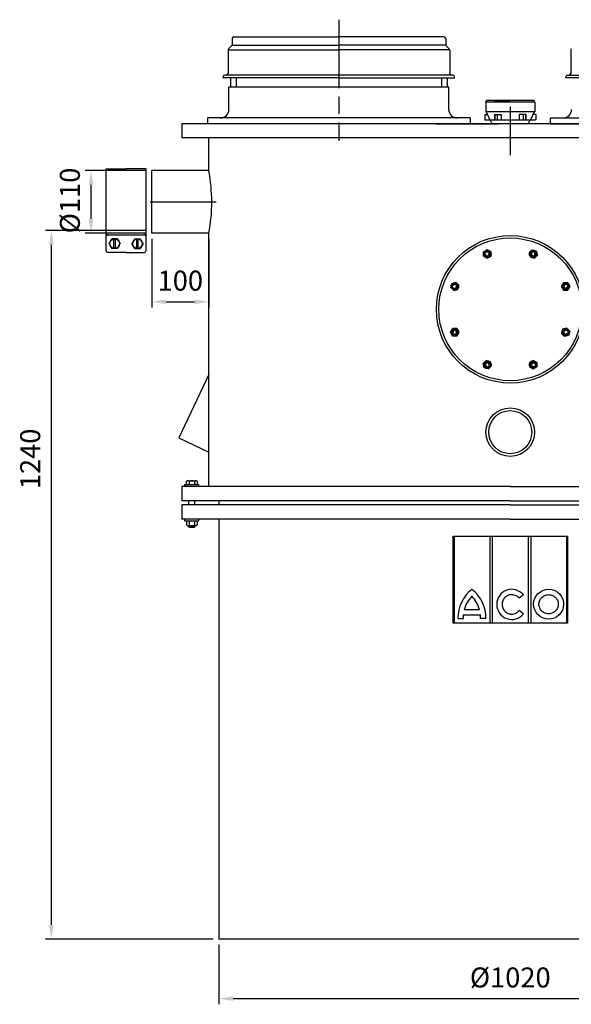
# Model space of a CAD drawing. Units: millimetres. Extents: x -22800 to -20877, y 77623 to 81362.
# Drawn here: x -22800 to -21835, y 79597 to 81320 of the extents above; entities that cross this region are included whole.
import ezdxf

# ---------------------------------------------------------------- set-up
doc = ezdxf.new("R2010")
doc.units = ezdxf.units.MM
doc.linetypes.add('AM_ISO08W050', pattern=[18, 12, -1.5, 3, -1.5])
for name, color, linetype, lineweight in [('AM_5', 3, 'Continuous', 25), ('AM_7', 4, 'AM_ISO08W050', 25), ('KÖRPERLINIEN', 1, 'Continuous', 25)]:
    doc.layers.add(name, color=color, linetype=linetype, lineweight=lineweight)
doc.styles.get("Standard").update_dxf_attribs({"font": 'ISOCP.SHX'})
doc.dimstyles.new('AM_ISO$0', dxfattribs={"dimtxt": 3.5, "dimasz": 2.5, "dimexe": 1, "dimexo": 1, "dimgap": 1.5, "dimtad": 1, "dimdsep": 46, "dimtxsty": 'STANDARD', "dimcen": 0, "dimclrd": 3, "dimclre": 3, "dimclrt": 2, "dimadec": 0, "dimazin": 2, "dimtp": 0.1, "dimtm": 0.1, "dimtfac": 0.71, "dimtmove": 0, "dimatfit": 3, "dimfxl": 1, "dimlwd": -1, "dimlwe": -1, "dimarcsym": 0})

# ---------------------------------------------------------------- blocks, each defined once
blk = doc.blocks.new('*D4')
at = {"layer": 'AM_5', "color": 3}
for p, q in [((-22579.1, 80951.3), (-22754.8, 80951.3)), ((-22744.8, 79735.6), (-22744.8, 80926.3)), ((-22461.6, 79710.6), (-22754.8, 79710.6))]:
    blk.add_line(p, q, dxfattribs=at)
for points in [[(-22749, 80926.3), (-22740.6, 80926.3), (-22744.8, 80951.3)], [(-22749, 79735.6), (-22740.6, 79735.6), (-22744.8, 79710.6)]]:
    blk.add_solid(points, dxfattribs=at)
at = {"layer": 'DEFPOINTS', "color": 0}
for p in [(-22744.8, 80951.3), (-22569.1, 80951.3), (-22451.6, 79710.6)]:
    blk.add_point(p, dxfattribs=at)
at = {"layer": 'AM_5', "color": 2, "insert": (-22777.3, 80551.3), "char_height": 35, "attachment_point": 5, "rotation": 90}
blk.add_mtext('1240', dxfattribs=at)
blk = doc.blocks.new('*D7')
at = {"layer": 'AM_5', "color": 3}
for p, q in [((-22579.1, 81056.3), (-22685.4, 81056.3)), ((-22675.4, 80971.3), (-22675.4, 81031.3)), ((-22579.1, 80946.3), (-22685.4, 80946.3))]:
    blk.add_line(p, q, dxfattribs=at)
for points in [[(-22679.6, 81031.3), (-22671.2, 81031.3), (-22675.4, 81056.3)], [(-22679.6, 80971.3), (-22671.2, 80971.3), (-22675.4, 80946.3)]]:
    blk.add_solid(points, dxfattribs=at)
at = {"layer": 'DEFPOINTS', "color": 0}
for p in [(-22675.4, 81056.3), (-22569.1, 81056.3), (-22569.1, 80946.3)]:
    blk.add_point(p, dxfattribs=at)
at = {"layer": 'AM_5', "color": 2, "insert": (-22707.9, 81003.6), "char_height": 35, "attachment_point": 5, "rotation": 90}
blk.add_mtext('%%c110', dxfattribs=at)
blk = doc.blocks.new('*D10')
at = {"layer": 'AM_5', "color": 3}
for p, q in [((-22569.1, 80936.3), (-22569.1, 80816.3)), ((-22469.1, 80936.3), (-22469.1, 80816.3)), ((-22544.1, 80826.3), (-22494.1, 80826.3))]:
    blk.add_line(p, q, dxfattribs=at)
for points in [[(-22544.1, 80830.5), (-22544.1, 80822.2), (-22569.1, 80826.3)], [(-22494.1, 80830.5), (-22494.1, 80822.2), (-22469.1, 80826.3)]]:
    blk.add_solid(points, dxfattribs=at)
at = {"layer": 'DEFPOINTS', "color": 0}
for p in [(-22569.1, 80946.3), (-22469.1, 80946.3), (-22469.1, 80826.3)]:
    blk.add_point(p, dxfattribs=at)
at = {"layer": 'AM_5', "color": 2, "insert": (-22519.1, 80858.8), "char_height": 35, "attachment_point": 5}
blk.add_mtext('100', dxfattribs=at)
blk = doc.blocks.new('*D13')
at = {"layer": 'AM_5', "color": 3}
for p, q in [((-22451.6, 79700.6), (-22451.6, 79596.5)), ((-21431.6, 79700.6), (-21431.6, 79596.5)), ((-22426.6, 79606.5), (-21456.6, 79606.5))]:
    blk.add_line(p, q, dxfattribs=at)
for points in [[(-22426.6, 79610.7), (-22426.6, 79602.4), (-22451.6, 79606.5)], [(-21456.6, 79610.7), (-21456.6, 79602.4), (-21431.6, 79606.5)]]:
    blk.add_solid(points, dxfattribs=at)
at = {"layer": 'DEFPOINTS', "color": 0}
for p in [(-22451.6, 79710.6), (-21431.6, 79710.6), (-21431.6, 79606.5)]:
    blk.add_point(p, dxfattribs=at)
at = {"layer": 'AM_5', "color": 2, "insert": (-21941.6, 79639), "char_height": 35, "attachment_point": 5}
blk.add_mtext('%%c1020', dxfattribs=at)

msp = doc.modelspace()

# ---------------------------------------------------------------- linework, layer by layer
at = {"layer": 'AM_7', "ltscale": 10}
for p, q in [((-22241.6, 81320.1), (-22241.6, 81108.1)), ((-21941.6, 81168.1), (-21941.6, 81083.1)), ((-22572.1, 81001.3), (-22456.1, 81001.3)), ((-21988.2, 80913.9), (-21981.7, 80917.6)), ((-21988.2, 80906.4), (-21988.2, 80913.9)), ((-21988.2, 80906.4), (-21981.8, 80902.6)), ((-21981.7, 80917.6), (-21975.2, 80913.9)), ((-21981.7, 80902.6), (-21975.2, 80906.4)), ((-21975.2, 80906.4), (-21975.2, 80913.9)), ((-21908.6, 80912.1), (-21903.3, 80917.4)), ((-21908.6, 80912.1), (-21906.7, 80904.8)), ((-21903.3, 80917.4), (-21896.1, 80915.4)), ((-21899.4, 80902.9), (-21894.1, 80908.2)), ((-21896.1, 80915.4), (-21894.1, 80908.2)), ((-21906.7, 80904.8), (-21899.4, 80902.9)), ((-22045.8, 80851.4), (-22043.9, 80858.6)), ((-22043.9, 80858.6), (-22036.6, 80860.6)), ((-22031.3, 80855.3), (-22036.6, 80860.6)), ((-22033.3, 80848), (-22031.3, 80855.3)), ((-21848.3, 80859.8), (-21852.1, 80853.3)), ((-21848.3, 80859.8), (-21840.8, 80859.8)), ((-21840.8, 80859.8), (-21837.1, 80853.3)), ((-22040.5, 80846.1), (-22045.8, 80851.4)), ((-22040.5, 80846.1), (-22033.3, 80848)), ((-21852.1, 80853.3), (-21848.3, 80846.8)), ((-21848.3, 80846.8), (-21840.8, 80846.8)), ((-21837.1, 80853.3), (-21840.8, 80846.8)), ((-22046.1, 80773), (-22042.3, 80779.5)), ((-22042.3, 80766.4), (-22046.1, 80772.9)), ((-22034.8, 80779.5), (-22042.3, 80779.5)), ((-22031.1, 80772.9), (-22034.8, 80779.5)), ((-22034.8, 80766.4), (-22031.1, 80772.9)), ((-21849.9, 80778.3), (-21851.8, 80771)), ((-21851.8, 80771), (-21846.5, 80765.7)), ((-21842.6, 80780.2), (-21849.9, 80778.3)), ((-21839.3, 80767.6), (-21846.5, 80765.7)), ((-21842.6, 80780.2), (-21837.3, 80774.9)), ((-21837.3, 80774.9), (-21839.3, 80767.6)), ((-22034.8, 80766.4), (-22042.3, 80766.4)), ((-21983.7, 80723.4), (-21989, 80718.1)), ((-21987.1, 80710.8), (-21989, 80718.1)), ((-21976.4, 80721.4), (-21983.7, 80723.4)), ((-21974.5, 80714.2), (-21976.4, 80721.4)), ((-21901.4, 80723.6), (-21907.9, 80719.9)), ((-21907.9, 80719.9), (-21907.9, 80712.4)), ((-21894.9, 80719.9), (-21901.4, 80723.6)), ((-21894.9, 80719.9), (-21894.9, 80712.4)), ((-21979.8, 80708.9), (-21987.1, 80710.8)), ((-21974.5, 80714.2), (-21979.8, 80708.9)), ((-21901.4, 80708.6), (-21907.9, 80712.4)), ((-21894.9, 80712.4), (-21901.4, 80708.6))]:
    msp.add_line(p, q, dxfattribs=at)
for centre, radius in [((-21981.7, 80910.1), 6.5), ((-21981.7, 80910.1), 4), ((-21901.4, 80910.1), 6.5), ((-21901.4, 80910.1), 4), ((-22038.6, 80853.3), 6.5), ((-22038.6, 80853.3), 4), ((-21844.6, 80853.3), 6.5), ((-21844.6, 80853.3), 4), ((-22038.6, 80772.9), 6.5), ((-22038.6, 80772.9), 4), ((-21844.6, 80772.9), 6.5), ((-21844.6, 80772.9), 4), ((-21981.7, 80716.1), 6.5), ((-21981.7, 80716.1), 4), ((-21901.4, 80716.1), 6.5), ((-21901.4, 80716.1), 4)]:
    msp.add_circle(centre, radius, dxfattribs=at)
for centre, start, end in [((-21981.7, 80910.1), 202.02, 111.974), ((-21901.4, 80910.1), 157.02, 66.974), ((-22038.6, 80853.3), 247.02, 156.974), ((-21844.6, 80853.3), 112.02, 21.974), ((-22038.6, 80772.9), 292.02, 201.974), ((-21844.6, 80772.9), 67.02, 336.974), ((-21981.7, 80716.1), 337.02, 246.974), ((-21901.4, 80716.1), 22.02, 291.974)]:
    msp.add_arc(centre, 3.2, start, end, dxfattribs=at)
for p in [(-21978.5, 80904.5), (-21903.1, 80903.9), (-22032.3, 80851.6), (-21850.2, 80850.1), (-22032.9, 80776.2), (-21850.8, 80774.6), (-21980.1, 80722.4), (-21904.6, 80721.8)]:
    msp.add_point(p, dxfattribs=at)
at = {"layer": 'KÖRPERLINIEN'}
for p, q in [((-22428.6, 81287.1), (-22428.6, 81276.4)), ((-22425.6, 81290.1), (-22241.6, 81290.1)), ((-22057.6, 81290.1), (-22241.6, 81290.1)), ((-22054.6, 81287.1), (-22054.6, 81276.4)), ((-22429.4, 81274.3), (-22434.7, 81269)), ((-22434.2, 81267.4), (-22241.6, 81267.4)), ((-22428.2, 81275.4), (-22241.6, 81275.4)), ((-22054.9, 81275.4), (-22241.6, 81275.4)), ((-22048.9, 81267.4), (-22241.6, 81267.4)), ((-22053.7, 81274.3), (-22048.4, 81269)), ((-22435.6, 81266.9), (-22435.6, 81226.1)), ((-22047.6, 81266.9), (-22047.6, 81226.1)), ((-21835.6, 81266.9), (-21835.6, 81226.1)), ((-22444.1, 81218.1), (-22444.1, 81220.1)), ((-22241.6, 81218.1), (-22444.1, 81218.1)), ((-22241.6, 81223.1), (-22441.1, 81223.1)), ((-22431.1, 81218.1), (-22431.1, 81202.1)), ((-22421.1, 81218.1), (-22421.1, 81202.1)), ((-22042.1, 81223.1), (-22241.6, 81223.1)), ((-22241.6, 81218.1), (-22039.1, 81218.1)), ((-22062.1, 81218.1), (-22062.1, 81202.1)), ((-22052.1, 81218.1), (-22052.1, 81202.1)), ((-22039.1, 81218.1), (-22039.1, 81220.1)), ((-21844.1, 81218.1), (-21844.1, 81220.1)), ((-21641.6, 81218.1), (-21844.1, 81218.1)), ((-21841.1, 81223.1), (-21641.6, 81223.1)), ((-22241.6, 81202.1), (-22434.1, 81202.1)), ((-22434.1, 81163.1), (-22434.1, 81202.1)), ((-22049.1, 81202.1), (-22241.6, 81202.1)), ((-22049.1, 81163.1), (-22049.1, 81202.1)), ((-21984.4, 81175.9), (-21983, 81178.5)), ((-21898.7, 81175.9), (-21984.4, 81175.9)), ((-21984.4, 81175.9), (-21984.4, 81158.9)), ((-21900.2, 81178.5), (-21983, 81178.5)), ((-21969.7, 81178.5), (-21941.6, 81178.5)), ((-21913.5, 81178.5), (-21941.6, 81178.5)), ((-21898.7, 81175.9), (-21900.2, 81178.5)), ((-21898.7, 81175.9), (-21898.7, 81158.9)), ((-22241.6, 81148.1), (-22471.6, 81148.1)), ((-22471.6, 81148.1), (-22471.6, 81138.1)), ((-22011.6, 81148.1), (-22241.6, 81148.1)), ((-22011.6, 81148.1), (-22011.6, 81138.1)), ((-21986.1, 81154.4), (-21986.1, 81145.1)), ((-21986.1, 81154.4), (-21981.5, 81154.4)), ((-21898.7, 81158.9), (-21984.4, 81158.9)), ((-21983.6, 81158.9), (-21977.2, 81145.1)), ((-21969, 81154.4), (-21969, 81145.1)), ((-21969, 81154.4), (-21957.2, 81154.4)), ((-21968.4, 81154.4), (-21968.4, 81145.1)), ((-21964.4, 81154.4), (-21964.4, 81145.1)), ((-21957.3, 81154.4), (-21957.3, 81145.1)), ((-21925.9, 81154.4), (-21925.9, 81145.1)), ((-21914.2, 81154.4), (-21925.9, 81154.4)), ((-21918.8, 81154.4), (-21918.8, 81145.1)), ((-21914.8, 81154.4), (-21914.8, 81145.1)), ((-21914.2, 81154.4), (-21914.2, 81145.1)), ((-21899.6, 81158.9), (-21905.9, 81145.1)), ((-21897, 81154.4), (-21901.6, 81154.4)), ((-21897, 81154.4), (-21897, 81145.1)), ((-21871.6, 81148.1), (-21798.1, 81148.1)), ((-21871.6, 81148.1), (-21871.6, 81138.1)), ((-21366.6, 81138.1), (-22516.6, 81138.1)), ((-22516.6, 81138.1), (-22516.6, 81113.1)), ((-21366.6, 81138.1), (-22516.6, 81138.1)), ((-22516.6, 81138.1), (-22516.6, 81113.1)), ((-22072.1, 81138.1), (-21962.1, 81138.1)), ((-21986.1, 81145.1), (-21897.1, 81145.1)), ((-21973.1, 81138.1), (-21976.5, 81145.1)), ((-21910.1, 81138.1), (-21906.7, 81145.1)), ((-21871.6, 81138.1), (-21411.6, 81138.1)), ((-21366.6, 81113.1), (-22516.6, 81113.1)), ((-22469.1, 81056.3), (-22469.1, 81113.1)), ((-22469.1, 81056.3), (-22469.1, 81113.1)), ((-22649.1, 81058.8), (-22614.1, 81058.8)), ((-22649.1, 80943.8), (-22649.1, 81058.8)), ((-22579.1, 81058.8), (-22614.1, 81058.8)), ((-22579.1, 80943.8), (-22579.1, 81058.8)), ((-22569.1, 80946.3), (-22569.1, 81056.3)), ((-22469.1, 81056.3), (-22569.1, 81056.3)), ((-22569.1, 80946.3), (-22569.1, 81056.3)), ((-22469.1, 81056.3), (-22569.1, 81056.3)), ((-22649.1, 80943.8), (-22579.1, 80943.8)), ((-22649.1, 80916.1), (-22649.1, 80940.4)), ((-22579.1, 80916.1), (-22579.1, 80940.4)), ((-22469.1, 80946.3), (-22569.1, 80946.3)), ((-22469.1, 80946.3), (-22569.1, 80946.3)), ((-22469.1, 80503.1), (-22469.1, 80946.3)), ((-22469.1, 80503.1), (-22469.1, 80946.3)), ((-22643.8, 80928.2), (-22638.9, 80936.7)), ((-22643.8, 80928.2), (-22638.9, 80919.8)), ((-22629.2, 80936.7), (-22638.9, 80936.7)), ((-22635.4, 80919.8), (-22635.4, 80936.7)), ((-22632.8, 80919.8), (-22632.8, 80936.7)), ((-22629.2, 80936.7), (-22624.3, 80928.2)), ((-22629.2, 80919.8), (-22624.3, 80928.2)), ((-22598.9, 80936.7), (-22603.8, 80928.2)), ((-22598.9, 80919.8), (-22603.8, 80928.2)), ((-22598.9, 80936.7), (-22589.2, 80936.7)), ((-22595.4, 80919.8), (-22595.4, 80936.7)), ((-22592.8, 80919.8), (-22592.8, 80936.7)), ((-22584.3, 80928.2), (-22589.2, 80936.7)), ((-22584.3, 80928.2), (-22589.2, 80919.8)), ((-22614.1, 80912.6), (-22645.6, 80912.6)), ((-22629.2, 80919.8), (-22638.9, 80919.8)), ((-22614.1, 80912.6), (-22582.5, 80912.6)), ((-22598.9, 80919.8), (-22589.2, 80919.8)), ((-22469.1, 80699.3), (-22521.9, 80588.3)), ((-22469.1, 80699.3), (-22521.9, 80588.3)), ((-22521.9, 80588.3), (-22469.1, 80563.1)), ((-22521.9, 80588.3), (-22469.1, 80563.1)), ((-22508.3, 80506.1), (-22508.3, 80512.2)), ((-22508.3, 80506.1), (-22508.3, 80512.2)), ((-22505.9, 80513.1), (-22492.2, 80513.1)), ((-22505.9, 80513.1), (-22492.2, 80513.1)), ((-22503.7, 80512.3), (-22503.7, 80506.1)), ((-22503.7, 80512.3), (-22503.7, 80506.1)), ((-22494.4, 80512.3), (-22494.4, 80506.1)), ((-22494.4, 80512.3), (-22494.4, 80506.1)), ((-22489.8, 80512.2), (-22489.8, 80506.1)), ((-22489.8, 80512.2), (-22489.8, 80506.1)), ((-22516.6, 80503.1), (-22516.6, 80478.1)), ((-21941.6, 80503.1), (-22516.6, 80503.1)), ((-22516.6, 80503.1), (-22516.6, 80478.1)), ((-21941.6, 80503.1), (-22516.6, 80503.1)), ((-22511.6, 80506.1), (-22511.6, 80503.1)), ((-22486.6, 80506.1), (-22511.6, 80506.1)), ((-22511.6, 80506.1), (-22511.6, 80503.1)), ((-22486.6, 80506.1), (-22511.6, 80506.1)), ((-22486.6, 80503.1), (-22486.6, 80506.1)), ((-22486.6, 80503.1), (-22486.6, 80506.1)), ((-21941.6, 80503.1), (-21366.6, 80503.1)), ((-21941.6, 80503.1), (-21366.6, 80503.1)), ((-21941.6, 80478.1), (-22516.6, 80478.1)), ((-21941.6, 80478.1), (-22516.6, 80478.1)), ((-22504.1, 80470.6), (-22504.1, 80478.1)), ((-22504.1, 80470.6), (-22504.1, 80478.1)), ((-22494.1, 80478.1), (-22494.1, 80470.6)), ((-22494.1, 80478.1), (-22494.1, 80470.6)), ((-22451.6, 80478.1), (-22451.6, 80470.6)), ((-22451.6, 80478.1), (-22451.6, 80470.6)), ((-21941.6, 80478.1), (-21366.6, 80478.1)), ((-21941.6, 80478.1), (-21366.6, 80478.1)), ((-22516.6, 80470.6), (-22516.6, 80445.6)), ((-21941.6, 80470.6), (-22516.6, 80470.6)), ((-22516.6, 80470.6), (-22516.6, 80445.6)), ((-21941.6, 80470.6), (-22516.6, 80470.6)), ((-21941.6, 80470.6), (-21366.6, 80470.6)), ((-21941.6, 80470.6), (-21366.6, 80470.6)), ((-21941.6, 80445.6), (-22516.6, 80445.6)), ((-21941.6, 80445.6), (-22516.6, 80445.6)), ((-22511.6, 80445.6), (-22511.6, 80442.6)), ((-22511.6, 80445.6), (-22511.6, 80442.6)), ((-22511.6, 80442.6), (-22486.6, 80442.6)), ((-22511.6, 80442.6), (-22486.6, 80442.6)), ((-22508.3, 80441.7), (-22508.3, 80435.6)), ((-22508.3, 80441.7), (-22508.3, 80435.6)), ((-22503.7, 80441.8), (-22503.7, 80435.4)), ((-22503.7, 80441.8), (-22503.7, 80435.4)), ((-22494.4, 80441.8), (-22494.4, 80435.4)), ((-22494.4, 80441.8), (-22494.4, 80435.4)), ((-22489.8, 80441.7), (-22489.8, 80435.6)), ((-22489.8, 80441.7), (-22489.8, 80435.6)), ((-22486.6, 80442.6), (-22486.6, 80445.6)), ((-22486.6, 80442.6), (-22486.6, 80445.6)), ((-22451.6, 80445.6), (-22451.6, 79710.6)), ((-22451.6, 80445.6), (-22451.6, 79710.6)), ((-21941.6, 80445.6), (-21366.6, 80445.6)), ((-21941.6, 80445.6), (-21366.6, 80445.6)), ((-22505.9, 80434.6), (-22492.2, 80434.6)), ((-22505.9, 80434.6), (-22492.2, 80434.6)), ((-22504.1, 80432), (-22504.1, 80434.6)), ((-22504.1, 80432), (-22504.1, 80434.6)), ((-22494.1, 80432), (-22504.1, 80432)), ((-22503.1, 80431.1), (-22504.1, 80432)), ((-22494.1, 80432), (-22504.1, 80432)), ((-22503.1, 80431.1), (-22504.1, 80432)), ((-22495, 80431.1), (-22503.1, 80431.1)), ((-22495, 80431.1), (-22503.1, 80431.1)), ((-22494.1, 80432), (-22495, 80431.1)), ((-22494.1, 80432), (-22495, 80431.1)), ((-22494.1, 80434.6), (-22494.1, 80432)), ((-22494.1, 80434.6), (-22494.1, 80432)), ((-22041.6, 80416), (-21841.6, 80416)), ((-22041.6, 80264), (-22041.6, 80416)), ((-22041.6, 80416), (-21841.6, 80416)), ((-22041.6, 80264), (-22041.6, 80416)), ((-22039.8, 80416), (-22039.8, 80264)), ((-22039.8, 80416), (-22039.8, 80264)), ((-21977.5, 80416), (-21977.5, 80264)), ((-21977.5, 80416), (-21977.5, 80264)), ((-21972.6, 80264), (-21972.6, 80416)), ((-21972.6, 80264), (-21972.6, 80416)), ((-21910.3, 80416), (-21910.3, 80264)), ((-21910.3, 80416), (-21910.3, 80264)), ((-21905.3, 80416), (-21905.3, 80264)), ((-21905.3, 80416), (-21905.3, 80264)), ((-21843.1, 80416.1), (-21843.1, 80264)), ((-21843.1, 80416.1), (-21843.1, 80264)), ((-21841.6, 80416), (-21841.6, 80264)), ((-21841.6, 80416), (-21841.6, 80264)), ((-21918.5, 80313.2), (-21925.9, 80307.3)), ((-21918.5, 80313.2), (-21925.9, 80307.3)), ((-22022.1, 80287.7), (-21995.3, 80287.7)), ((-22022.1, 80287.7), (-21995.3, 80287.7)), ((-21918.5, 80280.2), (-21926, 80285.9)), ((-21918.5, 80280.2), (-21926, 80285.9)), ((-22033, 80271.8), (-22024, 80271.8)), ((-22033, 80271.8), (-22024, 80271.8)), ((-22023.8, 80278.4), (-21993.6, 80278.4)), ((-22023.8, 80278.4), (-21993.6, 80278.4)), ((-21984.4, 80271.8), (-21993.4, 80271.8)), ((-21984.4, 80271.8), (-21993.4, 80271.8)), ((-21841.6, 80264), (-22041.6, 80264)), ((-21841.6, 80264), (-22041.6, 80264)), ((-21431.6, 79710.6), (-22451.6, 79710.6))]:
    msp.add_line(p, q, dxfattribs=at)
for centre, radius in [((-21941.6, 80813.1), 129.2), ((-22634.1, 80928.2), 8.45), ((-22594.1, 80928.2), 8.45), ((-21941.6, 80813.1), 125), ((-21981.7, 80910.1), 5), ((-21981.7, 80910.1), 5), ((-21981.7, 80910.1), 5), ((-21901.4, 80910.1), 5), ((-21901.4, 80910.1), 5), ((-21901.4, 80910.1), 5), ((-22038.6, 80853.3), 5), ((-22038.6, 80853.3), 5), ((-22038.6, 80853.3), 5), ((-21844.6, 80853.3), 5), ((-21844.6, 80853.3), 5), ((-21844.6, 80853.3), 5), ((-22038.6, 80772.9), 5), ((-22038.6, 80772.9), 5), ((-22038.6, 80772.9), 5), ((-21844.6, 80772.9), 5), ((-21844.6, 80772.9), 5), ((-21844.6, 80772.9), 5), ((-21981.7, 80716.1), 5), ((-21981.7, 80716.1), 5), ((-21981.7, 80716.1), 5), ((-21901.4, 80716.1), 5), ((-21901.4, 80716.1), 5), ((-21901.4, 80716.1), 5), ((-21941.6, 80598.1), 42.5), ((-21941.6, 80598.1), 37.7), ((-21941.6, 80598.1), 37.7)]:
    msp.add_circle(centre, radius, dxfattribs=at)
for centre, radius, start, end in [((-22425.6, 81287.1), 3, 90, 180), ((-22057.6, 81287.1), 3, 0, 90), ((-22432.6, 81266.9), 3, 135, 180), ((-22431.6, 81276.4), 3, 315, 0), ((-22051.6, 81276.4), 3, 180, 225), ((-22050.6, 81266.9), 3, 0, 45), ((-21832.6, 81266.9), 3, 135, 180), ((-22441.1, 81220.1), 3, 90, 180), ((-22438.6, 81226.1), 3, 270, 0), ((-22044.6, 81226.1), 3, 180, 270), ((-22042.1, 81220.1), 3, 0, 90), ((-21841.1, 81220.1), 3, 90, 180), ((-21838.6, 81226.1), 3, 270, 0), ((-22449.1, 81163.1), 15, 270, 0), ((-22034.1, 81163.1), 15, 180, 270), ((-21849.1, 81163.1), 15, 270, 0), ((-22769.1, 81001.3), 305, 349.6129, 10.3883), ((-22645.6, 80940.4), 3.47, 90.0001, 180), ((-22582.5, 80940.4), 3.47, 0.0001, 90.0001), ((-22645.6, 80916.1), 3.47, 180, 270.0001), ((-22582.5, 80916.1), 3.47, 270, 0.0001), ((-22505.9, 80509.6), 3.53, 50.8451, 132.6566), ((-22505.9, 80509.6), 3.53, 50.8451, 132.6566), ((-22499.1, 80499.3), 13.9, 70.5293, 109.4717), ((-22499.1, 80499.3), 13.9, 70.5293, 109.4717), ((-22492.2, 80509.6), 3.53, 47.3489, 129.1501), ((-22492.2, 80509.6), 3.53, 47.3489, 129.1501), ((-22505.9, 80439.1), 3.53, 50.84, 132.6619), ((-22505.9, 80439.1), 3.53, 50.84, 132.6619), ((-22499.1, 80428.8), 13.9, 70.5293, 109.4717), ((-22499.1, 80428.8), 13.9, 70.5293, 109.4717), ((-22492.2, 80439.1), 3.53, 47.349, 129.1501), ((-22492.2, 80439.1), 3.53, 47.349, 129.1501), ((-22505.9, 80438.2), 3.53, 227.3543, 309.1451), ((-22505.9, 80438.2), 3.53, 227.3543, 309.1451), ((-22499.1, 80448.5), 13.9, 250.5345, 289.4656), ((-22499.1, 80448.5), 13.9, 250.5345, 289.4656), ((-22492.2, 80438.2), 3.53, 230.855, 312.6458), ((-22492.2, 80438.2), 3.53, 230.855, 312.6458), ((-21971, 80273.5), 62.1, 127.4356, 181.6414), ((-22046.4, 80273.5), 62.1, 358.3586, 52.5644), ((-21971, 80273.5), 53, 135.3555, 164.5601), ((-22046.4, 80273.5), 53, 15.4399, 44.6445), ((-21971, 80273.5), 53, 174.7295, 181.9213), ((-21971, 80273.5), 53, 174.7295, 181.9213), ((-22046.4, 80273.5), 53, 358.0787, 5.2705), ((-22046.4, 80273.5), 53, 358.0787, 5.2705)]:
    msp.add_arc(centre, radius, start, end, dxfattribs=at)
for centre, major_axis, ratio, start_param, end_param in [((-21939, 80296.6), (0, 26.4), 0.993402, -0.89505, 4.040089), ((-21874.4, 80296.9), (26.3, -0.4), 0.995795, -1.570796, 4.712389)]:
    msp.add_ellipse(centre, major_axis=major_axis, ratio=ratio, start_param=start_param, end_param=end_param, dxfattribs=at)
for points, knots in [([(-21925.9, 80307.3), (-21926.3, 80307.8), (-21926.7, 80308.2), (-21928.7, 80310.3), (-21930.7, 80311.6), (-21935.1, 80313.3), (-21937.4, 80313.7), (-21942.1, 80313.5), (-21944.4, 80312.9), (-21948.6, 80310.8), (-21950.5, 80309.3), (-21953.5, 80305.6), (-21954.6, 80303.4), (-21955.9, 80298.8), (-21956, 80296.4), (-21955.3, 80291.7), (-21954.5, 80289.4), (-21951.9, 80285.4), (-21950.2, 80283.7), (-21946.3, 80281.1), (-21944, 80280.2), (-21940.8, 80279.7), (-21939.9, 80279.6), (-21939, 80279.6), (-21937.6, 80279.6), (-21936.2, 80279.8), (-21932.6, 80280.7), (-21930.5, 80281.8), (-21927.7, 80284), (-21926.8, 80284.9), (-21926, 80285.9)], [2.249448, 2.249448, 2.249448, 2.249448, 2.346711, 2.346711, 2.766182, 2.766182, 3.185653, 3.185653, 3.605124, 3.605124, 4.024596, 4.024596, 4.444067, 4.444067, 4.863538, 4.863538, 5.283009, 5.283009, 5.70248, 5.70248, 6.121952, 6.121952, 6.283185, 6.283185, 6.283185, 6.53254, 6.53254, 6.952011, 6.952011, 7.170319, 7.170319, 7.170319, 7.170319]), ([(-21874.6, 80280.1), (-21873.2, 80280.1), (-21871.9, 80280.2), (-21868.2, 80281.1), (-21866, 80282.1), (-21862.3, 80284.9), (-21860.7, 80286.7), (-21858.5, 80290.7), (-21857.8, 80293), (-21857.3, 80297.6), (-21857.6, 80300), (-21859.1, 80304.4), (-21860.3, 80306.4), (-21863.4, 80309.9), (-21865.3, 80311.3), (-21869.6, 80313.2), (-21872, 80313.7), (-21876.7, 80313.7), (-21879, 80313.3), (-21883.3, 80311.4), (-21885.3, 80310), (-21888.4, 80306.6), (-21889.7, 80304.6), (-21891.2, 80300.2), (-21891.5, 80297.8), (-21891.1, 80293.2), (-21890.4, 80290.9), (-21888.2, 80286.9), (-21886.7, 80285), (-21883, 80282.2), (-21880.8, 80281.1), (-21877.3, 80280.3), (-21875.9, 80280.1), (-21874.6, 80280.1)], [-1.570796, -1.570796, -1.570796, -1.570796, -1.324448, -1.324448, -0.909738, -0.909738, -0.495028, -0.495028, -0.080318, -0.080318, 0.334393, 0.334393, 0.749103, 0.749103, 1.163813, 1.163813, 1.578523, 1.578523, 1.993234, 1.993234, 2.407944, 2.407944, 2.822654, 2.822654, 3.237364, 3.237364, 3.652075, 3.652075, 4.066785, 4.066785, 4.481495, 4.481495, 4.712389, 4.712389, 4.712389, 4.712389])]:
    msp.add_open_spline(points, degree=3, knots=knots, dxfattribs=at)
for p in [(-22649.1, 80943.8), (-22579.1, 80943.8)]:
    msp.add_point(p, dxfattribs=at)

# ---------------------------------------------------------------- dimensions: what is measured, and where the dimension line sits
at = {"layer": 'AM_5'}
for base, p1, p2, text, picture, middle in [((-22675.4, 81056.3), (-22569.1, 80946.3), (-22569.1, 81056.3), '%%c<>', '*D7', (-22675.4, 81003.6)), ((-22744.8, 80951.3), (-22451.6, 79710.6), (-22569.1, 80951.3), '1240', '*D4', (-22744.8, 80551.3))]:
    dim = msp.add_linear_dim(base=base, p1=p1, p2=p2, angle=90, text=text, dimstyle='AM_ISO$0', override={"dimscale": 10, "dimdec": 0}, dxfattribs=at)
    dim.commit()
    dim.dimension.update_dxf_attribs({"geometry": picture, "text_midpoint": middle, "dimtype": 160})
dim = msp.add_linear_dim(base=(-22469.1, 80826.3), p1=(-22569.1, 80946.3), p2=(-22469.1, 80946.3), dimstyle='AM_ISO$0', override={"dimscale": 10, "dimdec": 0}, dxfattribs=at)
dim.commit()
dim.dimension.update_dxf_attribs({"geometry": '*D10', "text_midpoint": (-22519.1, 80858.8)})
dim = msp.add_linear_dim(base=(-21431.6, 79606.5), p1=(-22451.6, 79710.6), p2=(-21431.6, 79710.6), text='%%c<>', dimstyle='AM_ISO$0', override={"dimscale": 10, "dimdec": 0}, dxfattribs=at)
dim.commit()
dim.dimension.update_dxf_attribs({"geometry": '*D13', "text_midpoint": (-21941.6, 79639)})

doc.saveas('drawing.dxf')
